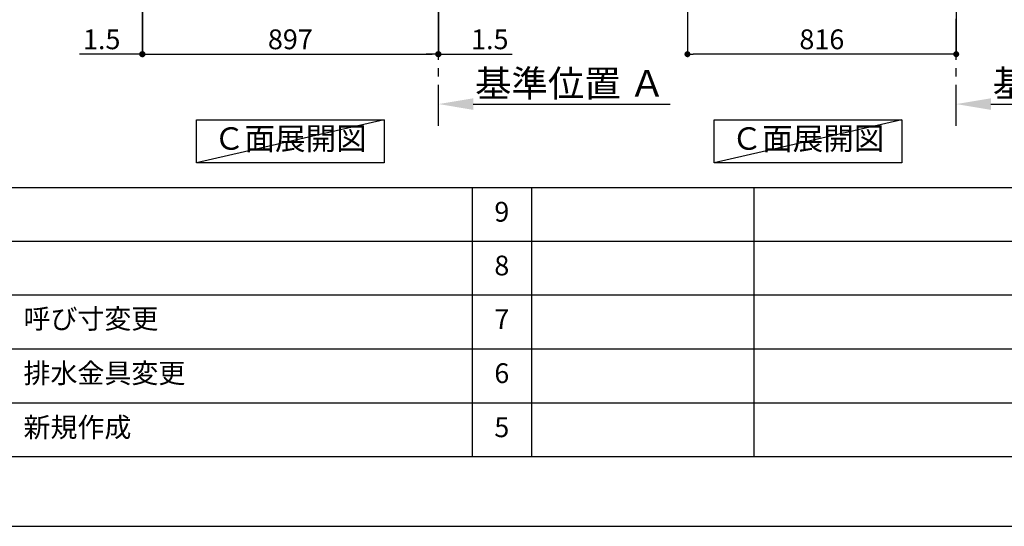
# Model space of a CAD drawing. Extents: x 0 to 26473, y -25 to 8845.
# Drawn here: x 5390 to 8379, y 0 to 1536 of the extents above; entities that cross this region are included whole.
import ezdxf

# ---------------------------------------------------------------- set-up
doc = ezdxf.new("R2010")
doc.units = 0
doc.header["$LTSCALE"] = 50
doc.header["$MEASUREMENT"] = 0
doc.linetypes.add('CENTER', pattern=[2, 1.25, -0.25, 0.25, -0.25])
doc.layers.get('0').update_dxf_attribs({"linetype": 'CONTINUOUS'})
doc.layers.get('DEFPOINTS').update_dxf_attribs({"color": 146, "linetype": 'CONTINUOUS'})
for name, color, linetype in [('111-壁仕上', 3, 'CONTINUOUS'), ('160-文字', 254, 'CONTINUOUS'), ('166-寸法B', 11, 'CONTINUOUS'), ('190-図面外枠', 5, 'CONTINUOUS'), ('191-図面内枠', 4, 'CONTINUOUS')]:
    doc.layers.add(name, color=color, linetype=linetype)
doc.styles.add('KH001', font='txt')
doc.dimstyles.new('KH1xx030', dxfattribs={"dimscale": 30, "dimtxt": 2, "dimasz": 0.6, "dimexe": 0.3, "dimexo": 1.2, "dimgap": 0.5, "dimtad": 3, "dimdec": 1, "dimdsep": 46, "dimlunit": 6, "dimtxsty": 'KH001', "dimblk": 'DOT', "dimcen": 1, "dimdle": 1, "dimclrd": 256, "dimclre": 256, "dimclrt": 256, "dimadec": 0, "dimazin": 0, "dimtfac": 1, "dimtdec": 1, "dimtix": 1, "dimtmove": 2, "dimatfit": 3, "dimldrblk": 'CLOSEDBLANK', "dimfxl": 1, "dimtolj": 1, "dimtzin": 0, "dimlwd": -1, "dimlwe": -1, "dimarcsym": 0})

# ---------------------------------------------------------------- blocks, each defined once
blk = doc.blocks.new('A$C5D946DDC')
at = {"layer": '190-図面外枠'}
blk.add_line((20519, 350.7), (271, 350.7), dxfattribs=at)
at = {"layer": 'DEFPOINTS'}
blk.add_lwpolyline([(0, 0), (20790, 0), (20790, 14700), (0, 14700)], close=True, dxfattribs=at)
blk = doc.blocks.new('_Dot')
at = {"color": 0, "linetype": 'ByBlock', "lineweight": -2}
blk.add_line((-0.5, 0), (-1, 0), dxfattribs=at)
at = {"color": 0, "linetype": 'ByBlock', "const_width": 0.5}
blk.add_lwpolyline([(-0.25, 0, 1), (0.25, 0, 1)], format="xyb", close=True, dxfattribs=at)
blk = doc.blocks.new('*D277')
at = {"layer": '166-寸法B', "transparency": 16777216}
for p, q in [((5763.3, 2040.4), (5763.3, 1422.4)), ((6660.3, 2040.4), (6660.3, 1422.4)), ((5781.3, 1431.4), (6642.3, 1431.4))]:
    blk.add_line(p, q, dxfattribs=at)
at = {"layer": 'DEFPOINTS', "color": 0, "transparency": 16777216}
for p in [(5763.3, 2076.4), (6660.3, 2076.4), (6660.3, 1431.4)]:
    blk.add_point(p, dxfattribs=at)
at = {"layer": '166-寸法B', "transparency": 16777216, "xscale": 18, "yscale": 18, "zscale": 18, "rotation": 180}
blk.add_blockref('_Dot', (5763.3, 1431.4), dxfattribs=at)
at = {"layer": '166-寸法B', "transparency": 16777216, "xscale": 18, "yscale": 18, "zscale": 18}
blk.add_blockref('_Dot', (6660.3, 1431.4), dxfattribs=at)
at = {"layer": '166-寸法B', "transparency": 16777216, "insert": (6211.8, 1476.4), "char_height": 60, "attachment_point": 5, "style": 'KH001'}
blk.add_mtext('\\A1;897', dxfattribs=at)
blk = doc.blocks.new('_ClosedBlank')
at = {"color": 0, "linetype": 'ByBlock', "lineweight": -2}
for p, q in [((-1, 0.167), (0, 0)), ((-1, 0.167), (-1, -0.167)), ((0, 0), (-1, -0.167))]:
    blk.add_line(p, q, dxfattribs=at)
blk = doc.blocks.new('*D278')
at = {"layer": '166-寸法B', "transparency": 16777216}
for p, q in [((5761.8, 2040.4), (5761.8, 1422.4)), ((5763.3, 2040.4), (5763.3, 1422.4)), ((5761.8, 1431.4), (5571.9, 1431.4)), ((5743.8, 1431.4), (5725.8, 1431.4)), ((5763.3, 1431.4), (5761.8, 1431.4)), ((5781.3, 1431.4), (5799.3, 1431.4))]:
    blk.add_line(p, q, dxfattribs=at)
at = {"layer": 'DEFPOINTS', "color": 0, "transparency": 16777216}
for p in [(5761.8, 2076.4), (5763.3, 2076.4), (5761.8, 1431.4)]:
    blk.add_point(p, dxfattribs=at)
at = {"layer": '166-寸法B', "transparency": 16777216, "xscale": 18, "yscale": 18, "zscale": 18}
blk.add_blockref('_Dot', (5761.8, 1431.4), dxfattribs=at)
at = {"layer": '166-寸法B', "transparency": 16777216, "xscale": 18, "yscale": 18, "zscale": 18, "rotation": 180}
blk.add_blockref('_Dot', (5763.3, 1431.4), dxfattribs=at)
at = {"layer": '166-寸法B', "transparency": 16777216, "insert": (5639.3, 1476.4), "char_height": 60, "attachment_point": 5, "style": 'KH001'}
blk.add_mtext('\\A1;1.5', dxfattribs=at)
blk = doc.blocks.new('*D279')
at = {"layer": '166-寸法B', "transparency": 16777216}
for p, q in [((6660.3, 2040.4), (6660.3, 1422.4)), ((6661.8, 2040.4), (6661.8, 1422.4)), ((6642.3, 1431.4), (6624.3, 1431.4)), ((6660.3, 1431.4), (6661.8, 1431.4)), ((6661.8, 1431.4), (6884.6, 1431.4)), ((6679.8, 1431.4), (6697.8, 1431.4))]:
    blk.add_line(p, q, dxfattribs=at)
at = {"layer": 'DEFPOINTS', "color": 0, "transparency": 16777216}
for p in [(6660.3, 2076.4), (6661.8, 2076.4), (6661.8, 1431.4)]:
    blk.add_point(p, dxfattribs=at)
at = {"layer": '166-寸法B', "transparency": 16777216, "xscale": 18, "yscale": 18, "zscale": 18}
blk.add_blockref('_Dot', (6660.3, 1431.4), dxfattribs=at)
at = {"layer": '166-寸法B', "transparency": 16777216, "xscale": 18, "yscale": 18, "zscale": 18, "rotation": 180}
blk.add_blockref('_Dot', (6661.8, 1431.4), dxfattribs=at)
at = {"layer": '166-寸法B', "transparency": 16777216, "insert": (6817.2, 1476.4), "char_height": 60, "attachment_point": 5, "style": 'KH001'}
blk.add_mtext('\\A1;1.5', dxfattribs=at)
blk = doc.blocks.new('*D282')
at = {"layer": '166-寸法B', "transparency": 16777216}
for p, q in [((7416.9, 2040.4), (7416.9, 1422.4)), ((8232.9, 2040.4), (8232.9, 1422.4)), ((8214.9, 1431.4), (7434.9, 1431.4))]:
    blk.add_line(p, q, dxfattribs=at)
at = {"layer": 'DEFPOINTS', "color": 0, "transparency": 16777216}
for p in [(7416.9, 2076.4), (8232.9, 2076.4), (7416.9, 1431.4)]:
    blk.add_point(p, dxfattribs=at)
at = {"layer": '166-寸法B', "transparency": 16777216, "xscale": 18, "yscale": 18, "zscale": 18, "rotation": 180}
blk.add_blockref('_Dot', (7416.9, 1431.4), dxfattribs=at)
at = {"layer": '166-寸法B', "transparency": 16777216, "xscale": 18, "yscale": 18, "zscale": 18}
blk.add_blockref('_Dot', (8232.9, 1431.4), dxfattribs=at)
at = {"layer": '166-寸法B', "transparency": 16777216, "insert": (7824.9, 1476.4), "char_height": 60, "attachment_point": 5, "style": 'KH001'}
blk.add_mtext('\\A1;816', dxfattribs=at)
blk = doc.blocks.new('*D288')
at = {"layer": '166-寸法B', "transparency": 16777216}
for p, q in [((8232.9, 1259), (8232.9, 1283.1)), ((8337.9, 1280.1), (8935.8, 1280.1))]:
    blk.add_line(p, q, dxfattribs=at)
blk.add_solid([(8337.9, 1297.6), (8337.9, 1262.6), (8232.9, 1280.1)], dxfattribs=at)
at = {"layer": 'DEFPOINTS', "color": 0, "transparency": 16777216}
for p in [(8926.8, 1466.6), (8926.8, 1280.1), (8232.9, 1229)]:
    blk.add_point(p, dxfattribs=at)
at = {"layer": '166-寸法B', "transparency": 16777216, "insert": (8632.3, 1342.6), "char_height": 81, "attachment_point": 5, "style": 'KH001'}
blk.add_mtext('\\A1;基準位置 Ａ', dxfattribs=at)
blk = doc.blocks.new('_None')
blk = doc.blocks.new('*D289')
at = {"layer": '166-寸法B', "transparency": 16777216}
for p, q in [((6661.8, 1259), (6661.8, 1283.1)), ((6766.8, 1280.1), (7364.7, 1280.1))]:
    blk.add_line(p, q, dxfattribs=at)
blk.add_solid([(6766.8, 1297.6), (6766.8, 1262.6), (6661.8, 1280.1)], dxfattribs=at)
at = {"layer": 'DEFPOINTS', "color": 0, "transparency": 16777216}
for p in [(7355.7, 1466.6), (7355.7, 1280.1), (6661.8, 1229)]:
    blk.add_point(p, dxfattribs=at)
at = {"layer": '166-寸法B', "transparency": 16777216, "insert": (7061.2, 1342.6), "char_height": 81, "attachment_point": 5, "style": 'KH001'}
blk.add_mtext('\\A1;基準位置 Ａ', dxfattribs=at)

msp = doc.modelspace()

# ---------------------------------------------------------------- linework, layer by layer
at = {"layer": '111-壁仕上', "color": 253, "linetype": 'CENTER', "ltscale": 2}
for p, q in [((6661.78, 1213.75), (6661.78, 3408.73)), ((8232.86, 1213.75), (8232.86, 3408.73))]:
    msp.add_line(p, q, dxfattribs=at)
at = {"layer": '160-文字'}
for points in [[(5926.7, 1231.96), (6496.73, 1231.96), (6496.73, 1101.53), (5926.7, 1101.53)], [(7497.84, 1231.96), (8067.87, 1231.96), (8067.87, 1101.53), (7497.84, 1101.53)]]:
    msp.add_lwpolyline(points, close=True, dxfattribs=at)
at = {"layer": '191-図面内枠'}
for p, q in [((162.58, 1027.33), (12311.4, 1027.33)), ((6763.16, 1027.26), (6763.16, 210.33)), ((6944.13, 1027.33), (6944.13, 210.4)), ((7618.77, 1027.33), (7618.77, 210.4)), ((4520.96, 864.4), (9005.37, 864.4)), ((4520.96, 701.4), (9005.37, 701.4)), ((4520.96, 538.4), (9005.37, 538.4)), ((4520.96, 374.4), (9005.37, 374.4))]:
    msp.add_line(p, q, dxfattribs=at)
at = {"layer": 'DEFPOINTS'}
for p, q in [((6496.73, 1231.96), (5926.7, 1101.53)), ((8067.87, 1231.96), (7497.84, 1101.53))]:
    msp.add_line(p, q, dxfattribs=at)

# ---------------------------------------------------------------- block references
at = {"layer": '190-図面外枠', "xscale": 0.6000000000058208, "yscale": 0.6000000000058208, "zscale": 0.6000000000058208}
msp.add_blockref('A$C5D946DDC', (0, 0), dxfattribs=at)

# ---------------------------------------------------------------- texts
at = {"layer": '160-文字', "char_height": 68, "attachment_point": 5, "style": 'KH001'}
for insert in [(6211.72, 1166.75), (7782.86, 1166.75)]:
    msp.add_mtext('Ｃ面展開図', dxfattribs=dict(at, insert=insert))
at = {"layer": '160-文字', "char_height": 60, "line_spacing_factor": 0.876232, "style": 'KH001'}
for s, insert, attachment_point in [('9', (6853.64, 945.83), 5), ('8', (6853.64, 782.9), 5), ('{呼び寸変更}', (5401.88, 621.4), 4), ('7', (6853.64, 619.9), 5), ('{排水金具変更}', (5401.88, 456.4), 4), ('6', (6853.64, 456.4), 5), ('新規作成', (5401.88, 292.4), 4), ('5', (6853.64, 292.4), 5)]:
    msp.add_mtext(s, dxfattribs=dict(at, insert=insert, attachment_point=attachment_point))

# ---------------------------------------------------------------- dimensions: what is measured, and where the dimension line sits
at = {"layer": '166-寸法B'}
dim = msp.add_linear_dim(base=(5761.78, 1431.36), p1=(5763.28, 2076.36), p2=(5761.78, 2076.36), angle=180, dimstyle='KH1xx030', override={"dimtmove": 1}, dxfattribs=at)
dim.commit()
dim.dimension.update_dxf_attribs({"geometry": '*D278', "text_midpoint": (5639.27, 1476.2), "dimtype": 128})
dim = msp.add_linear_dim(base=(6660.28, 1431.36), p1=(5763.28, 2076.36), p2=(6660.28, 2076.36), angle=180, dimstyle='KH1xx030', dxfattribs=at)
dim.commit()
dim.dimension.update_dxf_attribs({"geometry": '*D277', "text_midpoint": (6211.78, 1476.36)})
dim = msp.add_linear_dim(base=(6661.78, 1431.36), p1=(6660.28, 2076.36), p2=(6661.78, 2076.36), dimstyle='KH1xx030', override={"dimtmove": 1}, dxfattribs=at)
dim.commit()
dim.dimension.update_dxf_attribs({"geometry": '*D279', "text_midpoint": (6817.23, 1456.49), "dimtype": 128})
dim = msp.add_linear_dim(base=(7416.86, 1431.36), p1=(8232.86, 2076.36), p2=(7416.86, 2076.36), dimstyle='KH1xx030', dxfattribs=at)
dim.commit()
dim.dimension.update_dxf_attribs({"geometry": '*D282', "text_midpoint": (7824.86, 1476.36)})
for base, p1, p2, picture, middle in [((7355.7, 1280.11), (6661.78, 1228.98), (7355.7, 1466.59), '*D289', (7061.24, 1342.57)), ((8926.78, 1280.11), (8232.86, 1228.98), (8926.78, 1466.59), '*D288', (8632.32, 1342.57))]:
    dim = msp.add_linear_dim(base=base, p1=p1, p2=p2, angle=180, text='基準位置 Ａ', dimstyle='KH1xx030', override={"dimtxt": 2.7, "dimasz": 3.5, "dimexe": 0.1, "dimexo": 1, "dimblk2": 'None', "dimsah": 1, "dimdle": 0.3, "dimse2": 1}, dxfattribs=at)
    dim.commit()
    dim.dimension.update_dxf_attribs({"geometry": picture, "text_midpoint": middle})

doc.saveas('drawing.dxf')
